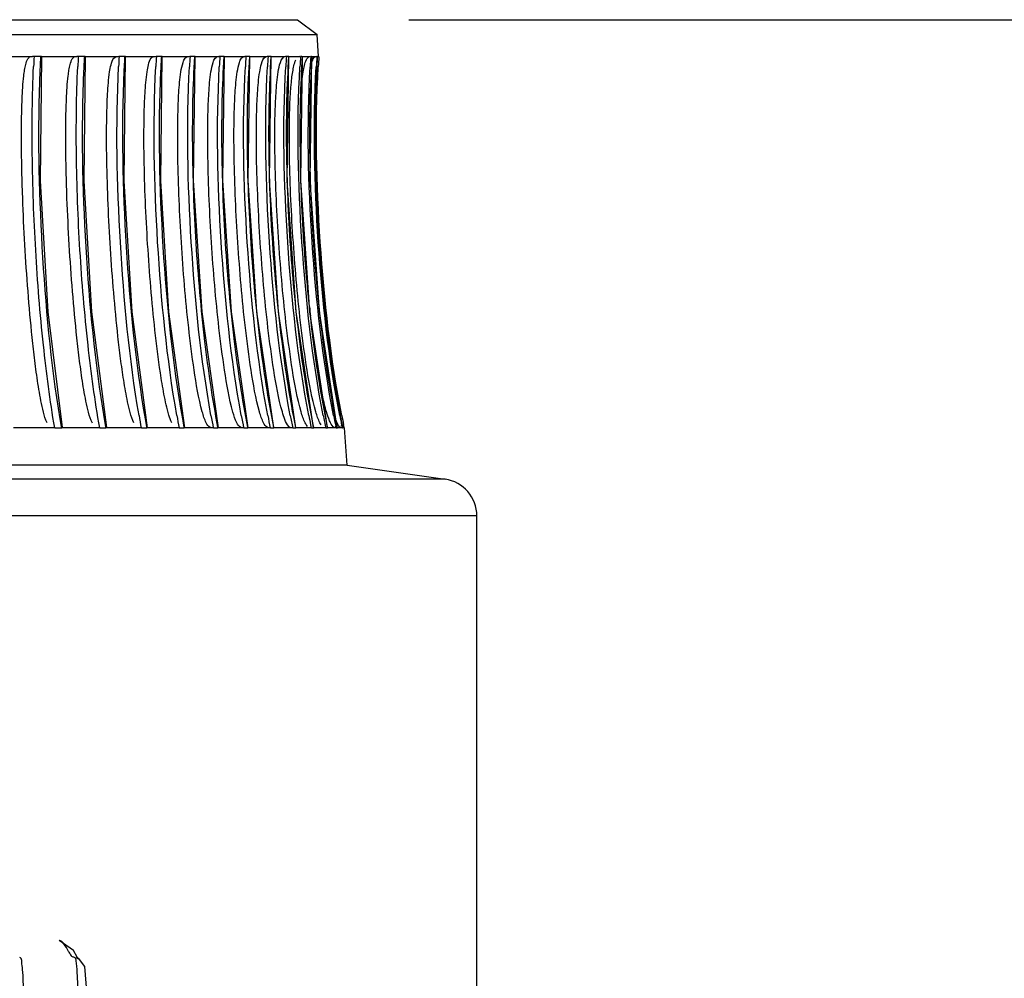
# Model space of a CAD drawing. Extents: x 64 to 776, y 90 to 531.
# Drawn here: x 467 to 480, y 341 to 353 of the extents above; entities that cross this region are included whole.
import ezdxf

# ---------------------------------------------------------------- set-up
doc = ezdxf.new("R2010")
doc.units = 0
doc.header["$LTSCALE"] = 46.255
doc.header["$PDMODE"] = 3
doc.header["$PDSIZE"] = 1
doc.layers.get('0').update_dxf_attribs({"linetype": 'CONTINUOUS'})
doc.layers.get('Defpoints').update_dxf_attribs({"linetype": 'CONTINUOUS'})
for name, color, linetype in [('LIU-MIAN-TU_DXF_DIMENSION', 7, 'CONTINUOUS'), ('OPTOMA-SP05-DXF_CONTINUOUS_LINE', 7, 'CONTINUOUS'), ('U2-TOP-COVERDXF_CONTINUOUS_LINE', 7, 'CONTINUOUS')]:
    doc.layers.add(name, color=color, linetype=linetype)
doc.styles.get("Standard").update_dxf_attribs({"font": 'txt', "width": 0.7})
doc.dimstyles.new('DIMSTYLE_2', dxfattribs={"dimtxt": 2.5, "dimasz": 2, "dimexe": 1, "dimexo": 1.5, "dimtad": 1, "dimlfac": 2, "dimzin": 0, "dimdsep": 46, "dimtxsty": 'Standard', "dimblk": '_ARROW_FILLED', "dimblk1": '_ARROW_FILLED', "dimblk2": '_ARROW_FILLED', "dimcen": 0.09, "dimadec": 0, "dimazin": 0, "dimtp": 0.3, "dimtm": 0.3, "dimtfac": 1, "dimtofl": 0, "dimtmove": 0, "dimatfit": 3, "dimldrblk": '_ARROW_FILLED', "dimfxl": 1, "dimtolj": 1, "dimtzin": 0, "dimarcsym": 0})

# ---------------------------------------------------------------- blocks, each defined once
blk = doc.blocks.new('_ARROW_FILLED')
at = {"color": 0, "linetype": 'ByBlock'}
blk.add_solid([(0, 0), (-1, 0.2), (-1, -0.2)], dxfattribs=at)
blk = doc.blocks.new('*D12')
at = {"layer": 'Defpoints', "color": 0, "linetype": 'Continuous'}
for p in [(470.768, 353.472), (469.779, 222.318), (507.744, 222.316)]:
    blk.add_point(p, dxfattribs=at)
at = {"layer": 'LIU-MIAN-TU_DXF_DIMENSION', "color": 0, "linetype": 'Continuous', "lineweight": -2}
for p, q in [((472.268, 353.472), (508.75, 353.47)), ((507.75, 351.47), (507.744, 224.316)), ((471.279, 222.318), (508.744, 222.316))]:
    blk.add_line(p, q, dxfattribs=at)
at = {"layer": 'LIU-MIAN-TU_DXF_DIMENSION', "color": 0, "linetype": 'Continuous', "lineweight": -2, "xscale": 2, "yscale": 2, "zscale": 2}
for p, rotation in [((507.75, 353.47), 89.99699589039972), ((507.744, 222.316), 269.9969958903997)]:
    blk.add_blockref('_ARROW_FILLED', p, dxfattribs=dict(at, rotation=rotation))
at = {"layer": 'LIU-MIAN-TU_DXF_DIMENSION', "color": 0, "linetype": 'Continuous', "insert": (505.872, 287.674), "char_height": 2.5, "attachment_point": 5, "rotation": 89.997}
blk.add_mtext('\\A1;262.31', dxfattribs=at)

msp = doc.modelspace()

# ---------------------------------------------------------------- linework, layer by layer
at = {"layer": 'OPTOMA-SP05-DXF_CONTINUOUS_LINE', "linetype": 'Continuous'}
for p, q in [((431.10662, 353.47388), (470.76826, 353.4718)), ((470.76849, 353.4718), (471.03243, 353.27227)), ((430.84243, 353.27438), (471.03243, 353.27227)), ((471.05303, 352.97752), (471.03243, 353.27227)), ((466.68621, 352.97879), (467.19671, 352.97876)), ((467.23649, 352.97764), (467.21447, 352.97791)), ((467.26381, 352.97776), (467.23649, 352.97764)), ((467.28032, 352.97764), (467.26381, 352.97776)), ((467.30214, 352.97791), (467.28032, 352.97764)), ((467.31958, 352.97876), (467.79427, 352.97873)), ((467.31958, 352.97876), (467.32438, 352.97514)), ((467.83114, 352.9776), (467.81075, 352.97772)), ((467.84647, 352.97773), (467.83114, 352.9776)), ((467.87172, 352.9776), (467.84647, 352.97773)), ((467.89192, 352.97772), (467.87172, 352.9776)), ((467.90805, 352.97872), (468.34563, 352.9787)), ((467.90805, 352.97872), (467.91144, 352.9768)), ((468.37948, 352.97757), (468.36077, 352.97768)), ((468.39355, 352.97769), (468.37948, 352.97757)), ((468.41671, 352.97757), (468.39355, 352.97769)), ((468.43523, 352.97768), (468.41671, 352.97757)), ((468.45, 352.97869), (468.84928, 352.97867)), ((468.45, 352.97869), (468.45222, 352.97795)), ((468.88002, 352.97754), (468.86303, 352.97765)), ((468.89278, 352.97766), (468.88002, 352.97754)), ((468.91379, 352.97753), (468.89278, 352.97766)), ((468.93057, 352.97765), (468.91379, 352.97753)), ((468.94395, 352.97867), (468.94524, 352.97868)), ((468.94395, 352.97867), (469.30383, 352.97865)), ((469.33137, 352.97751), (469.31616, 352.97762)), ((469.34279, 352.97763), (469.33137, 352.97751)), ((469.36159, 352.9775), (469.34279, 352.97763)), ((469.3766, 352.97762), (469.36159, 352.9775)), ((469.38855, 352.97864), (469.38916, 352.97901)), ((469.38855, 352.97864), (469.70803, 352.97863)), ((469.71357, 352.97778), (469.70803, 352.97863)), ((469.73231, 352.97748), (469.71891, 352.9776)), ((469.74236, 352.9776), (469.73231, 352.97748)), ((469.7589, 352.97748), (469.74236, 352.9776)), ((469.77209, 352.97759), (469.7589, 352.97748)), ((469.78257, 352.97862), (469.78275, 352.97898)), ((469.78257, 352.97862), (470.06079, 352.97861)), ((470.06558, 352.97776), (470.06079, 352.97861)), ((470.07018, 352.97757), (470.06558, 352.97776)), ((470.08173, 352.97746), (470.07018, 352.97757)), ((470.11595, 352.97757), (470.08173, 352.97746)), ((470.12494, 352.9786), (470.36113, 352.97859)), ((470.36516, 352.97774), (470.36113, 352.97859)), ((470.36901, 352.97756), (470.36516, 352.97774)), ((470.37868, 352.97744), (470.36901, 352.97756)), ((470.38592, 352.97756), (470.37868, 352.97744)), ((470.40725, 352.97756), (470.38592, 352.97756)), ((470.41472, 352.97859), (470.60824, 352.97858)), ((470.61148, 352.97773), (470.60824, 352.97858)), ((470.62234, 352.97743), (470.61458, 352.97754)), ((470.62814, 352.97755), (470.62234, 352.97743)), ((470.64518, 352.97754), (470.62814, 352.97755)), ((470.65111, 352.97858), (470.64916, 352.97799)), ((470.65111, 352.97858), (470.80142, 352.97857)), ((470.80388, 352.97772), (470.80142, 352.97857)), ((470.81639, 352.97754), (470.81205, 352.97742)), ((470.82909, 352.97753), (470.81639, 352.97754)), ((470.83347, 352.97857), (470.8912, 352.97856)), ((470.8912, 352.97856), (470.94016, 352.97856)), ((470.95015, 352.97754), (470.94728, 352.97741)), ((470.94733, 352.97145), (470.94774, 352.97738)), ((470.94736, 352.97145), (470.94774, 352.97738)), ((470.95482, 352.97741), (470.95015, 352.97754)), ((470.95848, 352.97753), (470.95482, 352.97741)), ((470.9613, 352.97856), (470.99709, 352.97856)), ((470.99709, 352.97856), (471.02408, 352.97856)), ((471.02979, 352.97294), (471.0301, 352.97738)), ((471.02982, 352.97293), (471.0301, 352.97738)), ((471.03299, 352.97753), (471.03129, 352.97741)), ((471.03424, 352.97856), (471.04801, 352.97856)), ((471.04801, 352.97856), (471.05294, 352.97856)), ((471.05303, 352.97752), (471.05294, 352.97856)), ((471.05303, 352.97752), (471.05294, 352.97856)), ((471.05705, 352.97254), (471.05739, 352.97738)), ((471.05708, 352.97254), (471.05739, 352.97738)), ((469.70224, 347.97414), (469.48203, 349.53807)), ((467.49807, 347.97358), (466.94017, 347.9736)), ((467.48405, 347.9734), (467.47967, 347.97345)), ((467.49594, 347.97329), (467.48406, 347.97339)), ((467.49807, 347.97358), (467.52014, 347.97345)), ((467.52014, 347.97345), (467.5421, 347.97345)), ((467.5421, 347.97345), (467.5524, 347.97355)), ((467.5524, 347.97355), (467.56914, 347.97345)), ((467.56914, 347.97345), (467.58588, 347.97357)), ((467.5812, 347.98749), (467.58365, 347.97308)), ((468.10465, 347.97355), (467.58588, 347.97357)), ((467.59681, 347.97352), (467.59277, 347.97339)), ((468.09111, 347.97337), (468.08669, 347.97343)), ((468.10465, 347.97355), (468.14544, 347.97342)), ((468.14544, 347.97342), (468.15497, 347.97352)), ((468.15497, 347.97352), (468.17047, 347.97342)), ((468.17047, 347.97342), (468.18597, 347.97355)), ((468.18124, 347.98677), (468.18367, 347.97305)), ((468.19205, 347.97336), (468.18363, 347.97326)), ((468.66418, 347.97353), (468.18597, 347.97355)), ((468.19555, 347.97349), (468.19205, 347.97336)), ((468.6512, 347.97334), (468.64717, 347.97339)), ((468.66418, 347.97353), (468.70161, 347.9734)), ((468.70161, 347.9734), (468.71036, 347.97349)), ((468.71036, 347.97349), (468.72457, 347.9734)), ((468.72457, 347.9734), (468.73878, 347.97352)), ((468.73404, 347.98598), (468.73641, 347.97303)), ((468.74402, 347.9732), (468.73637, 347.97324)), ((468.96151, 347.97372), (468.73878, 347.97352)), ((468.74695, 347.97345), (468.74402, 347.9732)), ((469.17513, 347.9735), (468.96151, 347.97372)), ((469.16276, 347.97332), (469.15904, 347.97336)), ((469.17513, 347.9735), (469.20909, 347.97337)), ((469.20909, 347.97337), (469.21703, 347.97347)), ((469.21703, 347.97347), (469.22992, 347.97337)), ((469.22992, 347.97337), (469.24279, 347.9735)), ((469.2381, 347.98505), (469.24036, 347.973)), ((469.23816, 347.98506), (469.24037, 347.973)), ((469.24713, 347.97317), (469.24032, 347.97321)), ((469.44411, 347.9737), (469.24279, 347.9735)), ((469.24949, 347.97343), (469.24713, 347.97317)), ((469.63608, 347.97348), (469.44411, 347.9737)), ((469.62441, 347.97329), (469.62092, 347.97334)), ((469.63608, 347.97348), (469.66649, 347.97335)), ((469.66649, 347.97335), (469.67359, 347.97345)), ((469.67359, 347.97345), (469.68512, 347.97335)), ((469.68512, 347.97335), (469.69664, 347.97348)), ((469.69203, 347.98399), (469.69415, 347.97298)), ((469.69209, 347.984), (469.69416, 347.97298)), ((469.70003, 347.97315), (469.69411, 347.97319)), ((469.87599, 347.97368), (469.69664, 347.97348)), ((469.7018, 347.97341), (469.70003, 347.97315)), ((470.04578, 347.97346), (469.87599, 347.97368)), ((470.03486, 347.97327), (470.03154, 347.97332)), ((470.04329, 347.97318), (470.03486, 347.97327)), ((470.04578, 347.97346), (470.05922, 347.97333)), ((470.05922, 347.97333), (470.07256, 347.97333)), ((470.07256, 347.97333), (470.0788, 347.97343)), ((470.0788, 347.97343), (470.08894, 347.97333)), ((470.08894, 347.97333), (470.09906, 347.97346)), ((470.09454, 347.98302), (470.09652, 347.97296)), ((470.0946, 347.98303), (470.09653, 347.97296)), ((470.10147, 347.97313), (470.09648, 347.97318)), ((470.25596, 347.97367), (470.09906, 347.97346)), ((470.10267, 347.9734), (470.10147, 347.97313)), ((470.10273, 347.9737), (470.10267, 347.9734)), ((470.40311, 347.97344), (470.25596, 347.97367)), ((470.393, 347.97325), (470.38991, 347.9733)), ((470.40056, 347.97316), (470.393, 347.97325)), ((470.40311, 347.97344), (470.42617, 347.97331)), ((470.42617, 347.97331), (470.43155, 347.97341)), ((470.43155, 347.97341), (470.44027, 347.97331)), ((470.44027, 347.97331), (470.44896, 347.97344)), ((470.44461, 347.98177), (470.44639, 347.97294)), ((470.44466, 347.98178), (470.44639, 347.97294)), ((470.45038, 347.97312), (470.44634, 347.97316)), ((470.58298, 347.97365), (470.44896, 347.97344)), ((470.70708, 347.97343), (470.58298, 347.97365)), ((470.69783, 347.97324), (470.69499, 347.97329)), ((470.70449, 347.97315), (470.69783, 347.97323)), ((470.70708, 347.97343), (470.72637, 347.9733)), ((470.72637, 347.9733), (470.73086, 347.97339)), ((470.73086, 347.97339), (470.73813, 347.9733)), ((470.73813, 347.9733), (470.74538, 347.97343)), ((470.74124, 347.98044), (470.74277, 347.97293)), ((470.74128, 347.98045), (470.74278, 347.97293)), ((470.74579, 347.9731), (470.74273, 347.97314)), ((470.85615, 347.97364), (470.74538, 347.97343)), ((470.74596, 347.97319), (470.74579, 347.9731)), ((470.95686, 347.97342), (470.85615, 347.97364)), ((470.94851, 347.97322), (470.94593, 347.97327)), ((470.95423, 347.97313), (470.94851, 347.97322)), ((470.95686, 347.97342), (470.97233, 347.97328)), ((470.97233, 347.97328), (470.97591, 347.97338)), ((470.97591, 347.97338), (470.98173, 347.97329)), ((470.98173, 347.97329), (470.98751, 347.97341)), ((470.98361, 347.97904), (470.98487, 347.97292)), ((470.98365, 347.97904), (470.98488, 347.97292)), ((471.07473, 347.97363), (470.98751, 347.97341)), ((471.15177, 347.9734), (471.07473, 347.97363)), ((471.14911, 347.97312), (471.14436, 347.97321)), ((471.15177, 347.9734), (471.16337, 347.97327)), ((471.16337, 347.97327), (471.16605, 347.97337)), ((471.16605, 347.97337), (471.17038, 347.97328)), ((471.17038, 347.97328), (471.17468, 347.9734)), ((471.17105, 347.97757), (471.17203, 347.97291)), ((471.17108, 347.97758), (471.17203, 347.97291)), ((471.2381, 347.97362), (471.17468, 347.9734)), ((471.29127, 347.9734), (471.2381, 347.97362)), ((471.28864, 347.9729), (471.28392, 347.99548)), ((471.28864, 347.9729), (471.28407, 347.99551)), ((471.29127, 347.9734), (471.29897, 347.97327)), ((471.29834, 347.99866), (471.30372, 347.9729)), ((471.29845, 347.99868), (471.30372, 347.9729)), ((471.29897, 347.97327), (471.30073, 347.97336)), ((471.30073, 347.97336), (471.30413, 347.97329)), ((471.30413, 347.97329), (471.30638, 347.9734)), ((471.34584, 347.97361), (471.30638, 347.9734)), ((471.37499, 347.97339), (471.34584, 347.97361)), ((471.36948, 347.9865), (471.3642, 348.01185)), ((471.36957, 347.98652), (471.36442, 348.0119)), ((471.37107, 348.01367), (471.3764, 347.98806)), ((471.37122, 348.0137), (471.37647, 347.98807)), ((471.37499, 347.97339), (471.37692, 347.97326)), ((471.37692, 347.97326), (471.37877, 347.97326)), ((471.37877, 347.97326), (471.37961, 347.97336)), ((471.37961, 347.97336), (471.38095, 347.97326)), ((471.38095, 347.97326), (471.38225, 347.97339)), ((471.3999, 347.97351), (471.38225, 347.97339)), ((471.39887, 347.97838), (471.39075, 348.01729)), ((471.39891, 347.97839), (471.39099, 348.01734)), ((471.40268, 347.97339), (471.3999, 347.97351)), ((471.39991, 347.97344), (471.40208, 347.97339)), ((471.43774, 347.47167), (471.40267, 347.9736)), ((471.43774, 347.47167), (451.01958, 347.47287)), ((471.43774, 347.47167), (472.75783, 347.28302)), ((472.75783, 347.28302), (429.11641, 347.28531)), ((473.18709, 346.78802), (428.68709, 346.79035)), ((473.18675, 340.31817), (473.18709, 346.78802))]:
    msp.add_line(p, q, dxfattribs=at)
for points in [[(467.60107, 347.9796), (467.40709, 349.53595), (467.30667, 351.3039), (467.32438, 352.97504)], [(468.19851, 347.97749), (467.99702, 349.53652), (467.89297, 351.30417), (467.91142, 352.97654)], [(468.74882, 347.97596), (468.54045, 349.53706), (468.43307, 351.30442), (468.45219, 352.97755)], [(469.25052, 347.97487), (469.03591, 349.53758), (468.92549, 351.30469), (468.94521, 352.97817)], [(469.48203, 349.53807), (469.36888, 351.30494), (469.38913, 352.97851)], [(470.10275, 347.97368), (469.8776, 349.53851), (469.76203, 351.30518), (469.78273, 352.97863)], [(470.45096, 347.97341), (470.22154, 349.53891), (470.10385, 351.3054), (470.12494, 352.97861)], [(470.74594, 347.97327), (470.51289, 349.53925), (470.39342, 351.30559), (470.41483, 352.9785)], [(470.98687, 347.97322), (470.75087, 349.53953), (470.62993, 351.30574), (470.65158, 352.97799)], [(471.1731, 347.97322), (470.93482, 349.53975), (470.81274, 351.30586), (470.83458, 352.97769)], [(471.30414, 347.97324), (471.06423, 349.5399), (470.94134, 351.30595), (470.96333, 352.97753)]]:
    msp.add_lwpolyline(points, dxfattribs=at)
for centre, radius, start, end in [((481.73735, 352.16935), 14.54182, 176.811366, 177.352242), ((482.11986, 352.15402), 14.83704, 176.815576, 177.562113), ((481.83017, 352.16905), 14.03906, 176.698462, 177.256233), ((482.19568, 352.15373), 14.32379, 176.7028, 177.473681), ((468.35992, 353.07461), 0.09696, 261.525212, 266.106677), ((468.35914, 353.06312), 0.08545, 266.110337, 271.095028), ((481.94381, 352.16891), 13.60332, 176.592135, 177.167792), ((482.29351, 352.1536), 13.87896, 176.596607, 177.392232), ((468.8623, 353.05771), 0.0801, 260.644066, 265.690787), ((468.86155, 353.04787), 0.07024, 265.695789, 271.205132), ((482.07115, 352.16877), 13.22898, 176.495137, 177.087105), ((482.4061, 352.15347), 13.4968, 176.499732, 177.317922), ((469.31554, 353.04219), 0.06461, 259.550003, 265.171608), ((469.31484, 353.0339), 0.05629, 265.178695, 271.342077), ((482.20381, 352.16864), 12.90904, 176.407728, 177.014391), ((469.71775, 353.02127), 0.04369, 264.515157, 271.518483), ((482.33495, 352.16853), 12.63789, 176.330142, 176.949846), ((482.45894, 352.16843), 12.41101, 176.262586, 176.893645), ((482.57121, 352.16834), 12.22479, 176.205241, 176.845939), ((482.66812, 352.16826), 12.07641, 176.158259, 176.806856), ((482.74679, 352.16821), 11.96366, 176.121766, 176.776503), ((482.83281, 352.16649), 11.9127, 176.125477, 176.754449), ((482.86217, 352.16688), 11.8598, 176.102889, 176.741899), ((483.08697, 352.1529), 12.0778, 176.085717, 177.000331), ((482.87766, 352.16677), 11.84803, 176.100341, 176.738094), ((491.23647, 351.75294), 20.41968, 186.043662, 186.384504), ((480.90893, 350.25362), 13.51902, 189.192556, 189.649748), ((481.06269, 350.25735), 13.08003, 189.520609, 189.996679), ((481.31609, 350.28962), 12.86446, 189.619399, 190.374241), ((481.23093, 350.2608), 12.70224, 189.822445, 190.316661), ((481.49627, 350.29353), 12.54005, 189.88894, 190.663976), ((481.40403, 350.26387), 12.37751, 190.097359, 190.609247), ((481.67495, 350.29714), 12.26351, 190.131503, 190.924647), ((481.84575, 350.30042), 12.02971, 190.346536, 191.155679), ((482.00342, 350.30333), 11.83452, 190.533553, 191.356571), ((482.14369, 350.30585), 11.67463, 190.69214, 191.526894), ((482.45725, 350.34593), 11.7452, 190.82621, 191.455186), ((482.50991, 350.33939), 11.60461, 190.926177, 191.607147), ((482.53663, 350.33208), 11.49274, 190.996748, 191.73065), ((482.36613, 350.29419), 11.30334, 191.225701, 191.717377), ((482.6564, 350.34806), 11.53133, 191.040389, 191.688826), ((482.47173, 350.30895), 11.33547, 191.269529, 191.682384), ((482.69728, 350.35331), 11.54533, 191.053381, 191.673487), ((467.58316, 348.40456), 0.43127, 270.060413, 270.763195), ((467.57934, 348.68707), 0.71381, 270.767888, 271.078126), ((481.69681, 350.19274), 10.96949, 191.459823, 191.675195), ((481.78533, 350.20458), 11.02861, 191.426788, 191.642063), ((481.75844, 350.18615), 10.83768, 191.612873, 191.783678), ((481.82487, 350.19516), 10.88216, 191.587499, 191.758176), ((472.68709, 346.78805), 0.5, 359.996996, 81.866894)]:
    msp.add_arc(centre, radius, start, end, dxfattribs=at)
for points, knots in [([(467.39342, 348.0402), (467.37029, 348.08645), (467.34182, 348.18718), (467.29796, 348.38976), (467.25768, 348.64724), (467.21777, 348.9574), (467.17287, 349.37283), (467.12791, 349.8937), (467.08737, 350.52014), (467.06402, 351.04303), (467.05239, 351.46172), (467.04778, 351.7759), (467.04808, 352.09015), (467.05569, 352.40409), (467.06902, 352.63945), (467.08958, 352.79495), (467.10167, 352.85916), (467.11669, 352.90928), (467.13182, 352.94532), (467.15848, 352.97577), (467.18487, 352.97891), (467.19671, 352.97876)], [0, 0, 0, 0, 0.03095144, 0.06200359, 0.12428523, 0.18670571, 0.24920288, 0.37432874, 0.49956641, 0.62487694, 0.68755288, 0.75023768, 0.81292518, 0.87559977, 0.93820628, 0.95383746, 0.96945215, 0.97726097, 0.98507149, 0.99291485, 1, 1, 1, 1]), ([(468.00355, 348.03659), (467.97947, 348.08254), (467.94992, 348.18336), (467.90432, 348.38598), (467.86244, 348.6437), (467.82097, 348.95411), (467.77433, 349.36986), (467.72764, 349.89115), (467.68554, 350.51812), (467.66129, 351.04145), (467.6492, 351.46049), (467.6444, 351.77493), (467.6447, 352.08944), (467.65257, 352.40365), (467.6664, 352.63923), (467.68754, 352.79483), (467.69988, 352.8591), (467.71516, 352.90924), (467.73038, 352.94527), (467.75673, 352.97551), (467.78273, 352.97889), (467.79427, 352.97873)], [0, 0, 0, 0, 0.03101783, 0.06211025, 0.12443966, 0.18688815, 0.24940281, 0.37454495, 0.49978342, 0.62508447, 0.68775291, 0.75042894, 0.81310723, 0.87577419, 0.93838198, 0.95401841, 0.96964347, 0.97746032, 0.98527959, 0.99309883, 1, 1, 1, 1]), ([(468.23648, 352.77075), (468.24134, 352.80284), (468.25375, 352.86559), (468.2745, 352.94145), (468.31588, 352.97727), (468.33646, 352.97884), (468.34563, 352.9787)], [0, 0, 0, 0, 0.38386155, 0.76655796, 0.89143227, 1, 1, 1, 1]), ([(468.45, 352.97869), (468.44756, 352.97838), (468.44272, 352.97736), (468.43759, 352.97775), (468.43525, 352.97862)], [0, 0, 0, 0, 0.49545699, 1, 1, 1, 1]), ([(468.74131, 352.77239), (468.74627, 352.80428), (468.75885, 352.86665), (468.77989, 352.9417), (468.8205, 352.97715), (468.84048, 352.97881), (468.84928, 352.97867)], [0, 0, 0, 0, 0.38593984, 0.7705836, 0.89476244, 1, 1, 1, 1]), ([(468.94395, 352.97867), (468.94175, 352.97835), (468.93738, 352.97732), (468.93269, 352.97773), (468.93059, 352.97859)], [0, 0, 0, 0, 0.49490457, 1, 1, 1, 1]), ([(469.19717, 352.77287), (469.20389, 352.81529), (469.21737, 352.87752), (469.24546, 352.9579), (469.28574, 352.97897), (469.30383, 352.97865)], [0, 0, 0, 0, 0.52065751, 0.78073131, 1, 1, 1, 1]), ([(469.3806, 352.97747), (469.35581, 352.5832), (469.34044, 351.7434), (469.3875, 350.4624), (469.49936, 349.19084), (469.61849, 348.36666), (469.69203, 347.98399)], [0, 0, 0, 0, 0.23640782, 0.50216749, 0.76680781, 1, 1, 1, 1]), ([(469.38855, 352.97864), (469.38658, 352.97832), (469.38269, 352.97728), (469.37846, 352.97772), (469.3766, 352.97857)], [0, 0, 0, 0, 0.49424442, 1, 1, 1, 1]), ([(469.60281, 352.7722), (469.60962, 352.81473), (469.62331, 352.87724), (469.65103, 352.95702), (469.69039, 352.97896), (469.70803, 352.97863)], [0, 0, 0, 0, 0.52396569, 0.78532476, 1, 1, 1, 1]), ([(469.77617, 352.97744), (469.75084, 352.58311), (469.73513, 351.74305), (469.78327, 350.46168), (469.89762, 349.18981), (470.0194, 348.3656), (470.09454, 347.98302)], [0, 0, 0, 0, 0.23638432, 0.50212067, 0.7667617, 1, 1, 1, 1]), ([(469.78257, 352.97862), (469.78085, 352.9783), (469.77745, 352.97725), (469.77368, 352.97772), (469.77208, 352.97855)], [0, 0, 0, 0, 0.49344926, 1, 1, 1, 1]), ([(469.95742, 352.77233), (469.9643, 352.81484), (469.97815, 352.87741), (470.00545, 352.95624), (470.04368, 352.97896), (470.06079, 352.97861)], [0, 0, 0, 0, 0.52763083, 0.79032646, 1, 1, 1, 1]), ([(470.12011, 352.97742), (470.0943, 352.58298), (470.07831, 351.74261), (470.12739, 350.4608), (470.24394, 349.18857), (470.36805, 348.36428), (470.44461, 347.98177)], [0, 0, 0, 0, 0.23636882, 0.50209029, 0.76673198, 1, 1, 1, 1]), ([(470.12494, 352.9786), (470.12346, 352.97828), (470.12057, 352.97721), (470.11727, 352.97773), (470.11593, 352.97853)], [0, 0, 0, 0, 0.49247085, 1, 1, 1, 1]), ([(470.25991, 352.77248), (470.26588, 352.80907), (470.28026, 352.87637), (470.30545, 352.9568), (470.33684, 352.97351)], [0, 0, 0, 0, 0.51037329, 1, 1, 1, 1]), ([(470.41146, 352.97741), (470.38525, 352.58285), (470.36902, 351.74215), (470.41891, 350.45987), (470.53736, 349.18728), (470.66346, 348.3629), (470.74124, 347.98044)], [0, 0, 0, 0, 0.2363591, 0.50207169, 0.76671398, 1, 1, 1, 1]), ([(470.41472, 352.97859), (470.4135, 352.97826), (470.41112, 352.97717), (470.40829, 352.97775), (470.40722, 352.97851)], [0, 0, 0, 0, 0.49124211, 1, 1, 1, 1]), ([(470.50944, 352.77262), (470.5164, 352.81507), (470.52641, 352.88359), (470.57278, 352.97946), (470.60824, 352.97858)], [0, 0, 0, 0, 0.54810134, 1, 1, 1, 1]), ([(470.64944, 352.97739), (470.62318, 352.58691), (470.60655, 351.75481), (470.65557, 350.48458), (470.77298, 349.221), (470.89821, 348.40113), (470.97533, 348.01964)], [0, 0, 0, 0, 0.23578309, 0.5008743, 0.76551451, 1, 1, 1, 1]), ([(470.64918, 352.97784), (470.64855, 352.97763), (470.64709, 352.97727), (470.64571, 352.978), (470.64514, 352.9785)], [0, 0, 0, 0, 0.46549158, 1, 1, 1, 1]), ([(470.8334, 352.97738), (470.80681, 352.58586), (470.79007, 351.75148), (470.83996, 350.47803), (470.95916, 349.21202), (471.08623, 348.391), (471.1645, 348.00932)], [0, 0, 0, 0, 0.23590807, 0.50113597, 0.76577753, 1, 1, 1, 1]), ([(470.96281, 352.97738), (470.95414, 352.85046), (470.9255, 352.29325), (470.92751, 351.73473), (470.94091, 351.30428)], [0, 0, 0, 0, 0.2280349, 1, 1, 1, 1]), ([(470.96181, 352.8964), (470.96887, 352.91856), (470.97925, 352.94757), (471.00016, 352.96987), (471.00576, 352.97349)], [0, 0, 0, 0, 0.77716742, 1, 1, 1, 1]), ([(467.49598, 347.97309), (467.43255, 348.34342), (467.32901, 349.14073), (467.22972, 350.37355), (467.18427, 351.62522), (467.19295, 352.45017), (467.21106, 352.84112)], [0, 0, 0, 0, 0.23081175, 0.49352423, 0.75957454, 1, 1, 1, 1]), ([(468.10248, 347.97306), (468.03677, 348.34325), (467.92946, 349.14047), (467.82655, 350.3734), (467.77944, 351.62515), (467.78844, 352.45016), (467.8072, 352.84109)], [0, 0, 0, 0, 0.23091257, 0.49362839, 0.75962882, 1, 1, 1, 1]), ([(468.63251, 348.13994), (468.50149, 348.91227), (468.35165, 350.47973), (468.31809, 352.05382), (468.35711, 352.84106)], [0, 0, 0, 0, 0.49845772, 1, 1, 1, 1]), ([(469.14254, 348.13991), (469.00784, 348.91188), (468.85365, 350.47935), (468.81914, 352.05384), (468.85926, 352.84104)], [0, 0, 0, 0, 0.49853999, 1, 1, 1, 1]), ([(469.60267, 348.13989), (469.46466, 348.91151), (469.30655, 350.47899), (469.27117, 352.05387), (469.3123, 352.84101)], [0, 0, 0, 0, 0.49861607, 1, 1, 1, 1]), ([(470.01164, 348.13987), (469.8707, 348.91118), (469.70909, 350.47867), (469.67295, 352.05389), (469.71497, 352.84099)], [0, 0, 0, 0, 0.49868514, 1, 1, 1, 1]), ([(470.36833, 348.13985), (470.22483, 348.91089), (470.06019, 350.47838), (470.02338, 352.05391), (470.06617, 352.84097)], [0, 0, 0, 0, 0.49874647, 1, 1, 1, 1]), ([(470.67176, 348.13983), (470.52609, 348.91064), (470.35887, 350.47814), (470.32149, 352.05393), (470.36494, 352.84096)], [0, 0, 0, 0, 0.49879939, 1, 1, 1, 1]), ([(470.9211, 348.13982), (470.77366, 348.91043), (470.60431, 350.47793), (470.56648, 352.05395), (470.61046, 352.84095)], [0, 0, 0, 0, 0.49884334, 1, 1, 1, 1]), ([(471.11566, 348.13981), (470.96684, 348.91026), (470.79585, 350.47777), (470.75766, 352.05396), (470.80206, 352.84094)], [0, 0, 0, 0, 0.49887783, 1, 1, 1, 1]), ([(471.25492, 348.1398), (471.10512, 348.91015), (470.93296, 350.47766), (470.89451, 352.05397), (470.93921, 352.84093)], [0, 0, 0, 0, 0.49890251, 1, 1, 1, 1]), ([(471.33848, 348.1398), (471.18811, 348.91008), (471.01527, 350.47759), (470.97667, 352.05397), (471.02154, 352.84092)], [0, 0, 0, 0, 0.4989171, 1, 1, 1, 1]), ([(471.36613, 348.1398), (471.21559, 348.91006), (471.04254, 350.47757), (471.00389, 352.05398), (471.04882, 352.84092)], [0, 0, 0, 0, 0.49892145, 1, 1, 1, 1]), ([(467.29625, 352.78513), (467.26249, 351.99509), (467.29679, 350.42522), (467.43934, 348.86105), (467.56354, 348.09391)], [0, 0, 0, 0, 0.50434893, 1, 1, 1, 1]), ([(467.88581, 352.7851), (467.85083, 351.99511), (467.88637, 350.42478), (468.03418, 348.86059), (468.16282, 348.09388)], [0, 0, 0, 0, 0.50425311, 1, 1, 1, 1]), ([(468.5631, 348.04039), (468.54064, 348.08424), (468.51155, 348.17941), (468.46662, 348.37136), (468.42478, 348.61531), (468.38333, 348.90928), (468.33646, 349.30297), (468.28915, 349.79665), (468.23126, 350.58851), (468.19685, 351.38223), (468.19367, 352.07755), (468.20708, 352.47435), (468.22162, 352.67268), (468.23648, 352.77075)], [0, 0, 0, 0, 0.03105153, 0.06214708, 0.12444687, 0.18684556, 0.24930069, 0.3743074, 0.49939691, 0.74970464, 0.8748982, 0.93748243, 1, 1, 1, 1]), ([(468.42892, 352.78507), (468.39281, 351.99513), (468.4295, 350.42436), (468.58216, 348.86016), (468.71489, 348.09385)], [0, 0, 0, 0, 0.50416181, 1, 1, 1, 1]), ([(469.03533, 348.14655), (469.00691, 348.23873), (468.96703, 348.42819), (468.90382, 348.80949), (468.84463, 349.29), (468.78934, 349.86842), (468.73306, 350.64172), (468.69967, 351.41674), (468.69747, 352.09566), (468.71148, 352.48306), (468.72642, 352.67668), (468.74131, 352.77239)], [0, 0, 0, 0, 0.06224403, 0.12460742, 0.24949546, 0.37449825, 0.4995637, 0.74979012, 0.87493417, 0.93749519, 1, 1, 1, 1]), ([(468.92408, 352.78504), (468.88694, 351.99514), (468.92468, 350.42397), (469.08178, 348.85975), (469.21823, 348.09383)], [0, 0, 0, 0, 0.50407602, 1, 1, 1, 1]), ([(469.48554, 348.18974), (469.4339, 348.37402), (469.37208, 348.75355), (469.27484, 349.51385), (469.21214, 350.27957), (469.17111, 351.04639), (469.1537, 351.62232), (469.15243, 352.10267), (469.16686, 352.48636), (469.18216, 352.6781), (469.19717, 352.77287)], [0, 0, 0, 0, 0.12467189, 0.24959073, 0.49963615, 0.62472413, 0.74983405, 0.87494925, 0.93749796, 1, 1, 1, 1]), ([(469.89809, 348.18755), (469.84539, 348.37175), (469.78203, 348.75141), (469.6826, 349.51196), (469.61845, 350.27799), (469.57647, 351.0451), (469.55863, 351.62123), (469.55733, 352.10177), (469.57203, 352.4856), (469.58764, 352.6774), (469.60281, 352.7722)], [0, 0, 0, 0, 0.12473792, 0.24967624, 0.49971206, 0.62478295, 0.74987055, 0.87496107, 0.93749967, 1, 1, 1, 1]), ([(470.258, 348.1878), (470.20465, 348.37194), (470.13998, 348.75157), (470.0388, 349.51211), (469.97343, 350.27815), (469.93068, 351.04527), (469.91251, 351.62139), (469.9112, 352.10192), (469.92618, 352.48575), (469.94209, 352.67755), (469.95742, 352.77233)], [0, 0, 0, 0, 0.12479723, 0.24975314, 0.49978052, 0.62483617, 0.74990388, 0.87497234, 0.93750186, 1, 1, 1, 1]), ([(470.56491, 348.18818), (470.51108, 348.37228), (470.44528, 348.75185), (470.34264, 349.51237), (470.27624, 350.2784), (470.23284, 351.04551), (470.21439, 351.6216), (470.21307, 352.10212), (470.22829, 352.48593), (470.24446, 352.67772), (470.25991, 352.77248)], [0, 0, 0, 0, 0.12484733, 0.24981862, 0.49983914, 0.62488188, 0.74993264, 0.87498228, 0.93750406, 1, 1, 1, 1]), ([(470.81803, 348.18859), (470.76386, 348.37267), (470.69711, 348.75217), (470.59329, 349.51267), (470.50925, 350.47012), (470.46398, 351.42964), (470.46212, 352.1023), (470.47753, 352.4861), (470.49391, 352.67787), (470.50944, 352.77262)], [0, 0, 0, 0, 0.12489006, 0.24987677, 0.49989693, 0.74995167, 0.87498835, 0.93750505, 1, 1, 1, 1]), ([(471.01658, 348.18925), (470.96223, 348.37334), (470.89475, 348.75278), (470.78999, 349.51331), (470.70557, 350.47059), (470.65838, 351.4306), (470.65933, 352.19827), (470.67423, 352.58376), (470.7054, 352.77319)], [0, 0, 0, 0, 0.12492758, 0.24993206, 0.4999633, 0.75001375, 0.87504593, 1, 1, 1, 1]), ([(471.02572, 352.78493), (471.00594, 352.40887), (470.99685, 351.61709), (471.04978, 350.41503), (471.16416, 349.22589), (471.28289, 348.45462), (471.35482, 348.09371)], [0, 0, 0, 0, 0.23975079, 0.50367604, 0.76571018, 1, 1, 1, 1]), ([(470.94091, 351.30428), (470.95851, 350.73921), (471.03194, 349.66398), (471.17943, 348.5955), (471.27905, 348.09372)], [0, 0, 0, 0, 0.52496178, 1, 1, 1, 1]), ([(470.65216, 347.99325), (470.62698, 348.01842), (470.59748, 348.0867), (470.57499, 348.15371), (470.56491, 348.18818)], [0, 0, 0, 0, 0.4978362, 1, 1, 1, 1]), ([(469.61055, 347.97406), (469.60296, 347.97508), (469.56951, 347.98628), (469.55048, 348.01934), (469.53845, 348.043)], [0, 0, 0, 0, 0.22406085, 1, 1, 1, 1]), ([(471.28275, 347.97326), (471.27741, 347.97346), (471.24406, 347.98264), (471.22694, 348.01771), (471.21437, 348.04287)], [0, 0, 0, 0, 0.15954275, 1, 1, 1, 1]), ([(471.3676, 347.97326), (471.36267, 347.9735), (471.33048, 347.98387), (471.31457, 348.01808), (471.3023, 348.04298)], [0, 0, 0, 0, 0.15080456, 1, 1, 1, 1]), ([(467.60101, 347.97973), (467.60127, 347.97816), (467.60174, 347.97442), (467.59816, 347.97362), (467.59681, 347.97352)], [0, 0, 0, 0, 0.54071739, 1, 1, 1, 1]), ([(468.19844, 347.97763), (468.19863, 347.9766), (468.19888, 347.9741), (468.19648, 347.97358), (468.19555, 347.97349)], [0, 0, 0, 0, 0.52966109, 1, 1, 1, 1]), ([(468.74879, 347.97599), (468.74889, 347.97541), (468.74887, 347.97398), (468.74752, 347.97357), (468.74695, 347.97345)], [0, 0, 0, 0, 0.50091469, 1, 1, 1, 1]), ([(469.25048, 347.97493), (469.25054, 347.97461), (469.25052, 347.97382), (469.24981, 347.97352), (469.24949, 347.97343)], [0, 0, 0, 0, 0.49633565, 1, 1, 1, 1]), ([(469.62092, 347.97334), (469.61927, 347.97337), (469.6158, 347.97349), (469.61235, 347.97381), (469.61055, 347.97406)], [0, 0, 0, 0, 0.47617924, 1, 1, 1, 1]), ([(469.7022, 347.9742), (469.70224, 347.97404), (469.70224, 347.97368), (469.70195, 347.97348), (469.7018, 347.97341)], [0, 0, 0, 0, 0.50371485, 1, 1, 1, 1]), ([(470.03154, 347.97332), (470.03005, 347.97335), (470.02691, 347.97347), (470.02378, 347.97377), (470.02214, 347.974)], [0, 0, 0, 0, 0.47446712, 1, 1, 1, 1]), ([(470.45097, 347.97339), (470.45099, 347.97331), (470.45078, 347.97309), (470.45054, 347.97313), (470.45038, 347.97312)], [0, 0, 0, 0, 0.31764975, 1, 1, 1, 1])]:
    msp.add_open_spline(points, degree=3, knots=knots, dxfattribs=at)
for points in [[(467.21447, 352.97791), (467.20855, 352.97766), (467.20259, 352.97798), (467.19671, 352.97876)], [(467.31958, 352.97876), (467.31384, 352.97813), (467.30753, 352.97676), (467.30225, 352.97912)], [(467.81075, 352.97772), (467.80525, 352.97762), (467.79973, 352.97799), (467.79427, 352.97873)], [(467.90805, 352.97872), (467.90272, 352.97809), (467.89703, 352.97691), (467.89195, 352.97864)], [(470.33684, 352.97351), (470.34414, 352.9774), (470.35286, 352.97878), (470.36113, 352.97859)], [(470.89043, 352.9362), (470.89748, 352.95048), (470.90668, 352.9652), (470.92027, 352.97349)], [(470.7054, 352.77319), (470.71428, 352.82716), (470.72381, 352.88238), (470.74705, 352.93188)], [(470.84711, 352.7733), (470.85623, 352.82874), (470.86554, 352.88583), (470.89043, 352.9362)], [(470.83012, 352.6435), (470.83465, 352.68689), (470.84003, 352.73024), (470.84711, 352.7733)], [(471.10941, 348.39158), (471.03063, 348.75079), (470.98434, 349.1168), (470.94343, 349.48227)], [(471.16017, 348.18968), (471.1405, 348.25623), (471.12427, 348.32379), (471.10941, 348.39158)], [(469.53845, 348.043), (469.51487, 348.08934), (469.49957, 348.13967), (469.48554, 348.18974)], [(469.95151, 348.0419), (469.92784, 348.08788), (469.91232, 348.13783), (469.89809, 348.18755)], [(470.31186, 348.042), (470.28814, 348.08807), (470.27241, 348.13804), (470.258, 348.1878)], [(470.87234, 348.04237), (470.84871, 348.08868), (470.8327, 348.13871), (470.81803, 348.18859)], [(471.07092, 348.04266), (471.04741, 348.08917), (471.03133, 348.13927), (471.01658, 348.18925)], [(471.20148, 348.07092), (471.18507, 348.10949), (471.17205, 348.14948), (471.16017, 348.18968)], [(469.07523, 348.04247), (469.05841, 348.0756), (469.04627, 348.11104), (469.03533, 348.14655)], [(470.0047, 347.97912), (469.97995, 347.99094), (469.96407, 348.01752), (469.95151, 348.0419)], [(470.3644, 347.97912), (470.33991, 347.99121), (470.32436, 348.01772), (470.31186, 348.042)], [(470.90504, 347.99333), (470.89132, 348.00739), (470.88127, 348.02486), (470.87234, 348.04237)], [(471.0863, 348.0155), (471.08067, 348.02425), (471.07561, 348.03338), (471.07092, 348.04266)], [(471.21437, 348.04287), (471.20977, 348.05208), (471.20551, 348.06146), (471.20148, 348.07092)], [(471.3023, 348.04298), (471.2975, 348.05272), (471.29306, 348.06265), (471.28887, 348.07266)], [(470.67085, 347.97913), (470.6639, 347.9827), (470.65768, 347.98773), (470.65216, 347.99325)]]:
    msp.add_open_spline(points, degree=3, dxfattribs=at)
at = {"layer": 'U2-TOP-COVERDXF_CONTINUOUS_LINE', "linetype": 'Continuous'}
for p, q in [((467.55542, 341.06844), (467.55402, 341.06846)), ((467.74717, 340.93112), (467.55542, 341.06844))]:
    msp.add_line(p, q, dxfattribs=at)
for points in [[(467.78207, 340.8366), (467.81615, 340.81914), (467.80006, 340.84256), (467.74717, 340.93112)], [(467.96028, 339.24768), (467.93407, 340.32314), (467.90286, 340.71548), (467.81849, 340.82708)]]:
    msp.add_lwpolyline(points, dxfattribs=at)
for points, knots in [([(467.81003, 340.42199), (467.8078, 340.47983), (467.80311, 340.57686), (467.79688, 340.69805), (467.78688, 340.7736), (467.78336, 340.81791), (467.7658, 340.8415), (467.73579, 340.83927), (467.71097, 340.87702), (467.67093, 340.9361), (467.63318, 341.00959), (467.58173, 341.06747), (467.55542, 341.06844)], [0, 0, 0, 0, 0.23400764, 0.39282651, 0.49048441, 0.54167118, 0.57301858, 0.59471074, 0.65354391, 0.7318357, 0.89352704, 1, 1, 1, 1]), ([(467.10024, 339.42037), (467.09748, 339.58057), (467.09196, 339.86001), (467.08343, 340.22365), (467.07289, 340.48266), (467.06694, 340.65472), (467.05295, 340.75901), (467.05208, 340.8148), (467.03349, 340.8385), (467.02528, 340.83849)], [0, 0, 0, 0, 0.33643316, 0.58682865, 0.76390151, 0.88038074, 0.94903336, 0.98276035, 1, 1, 1, 1])]:
    msp.add_open_spline(points, degree=3, knots=knots, dxfattribs=at)

# ---------------------------------------------------------------- dimensions: what is measured, and where the dimension line sits
at = {"layer": 'LIU-MIAN-TU_DXF_DIMENSION', "color": 2, "linetype": 'Continuous'}
dim = msp.add_linear_dim(base=(507.74351, 222.31636), p1=(470.76849, 353.4718), p2=(469.77893, 222.31835), angle=269.996996, dimstyle='DIMSTYLE_2', dxfattribs=at)
dim.commit()
dim.dimension.update_dxf_attribs({"geometry": '*D12', "text_midpoint": (507.74694, 287.67428), "dimtype": 160})

doc.saveas('drawing.dxf')
